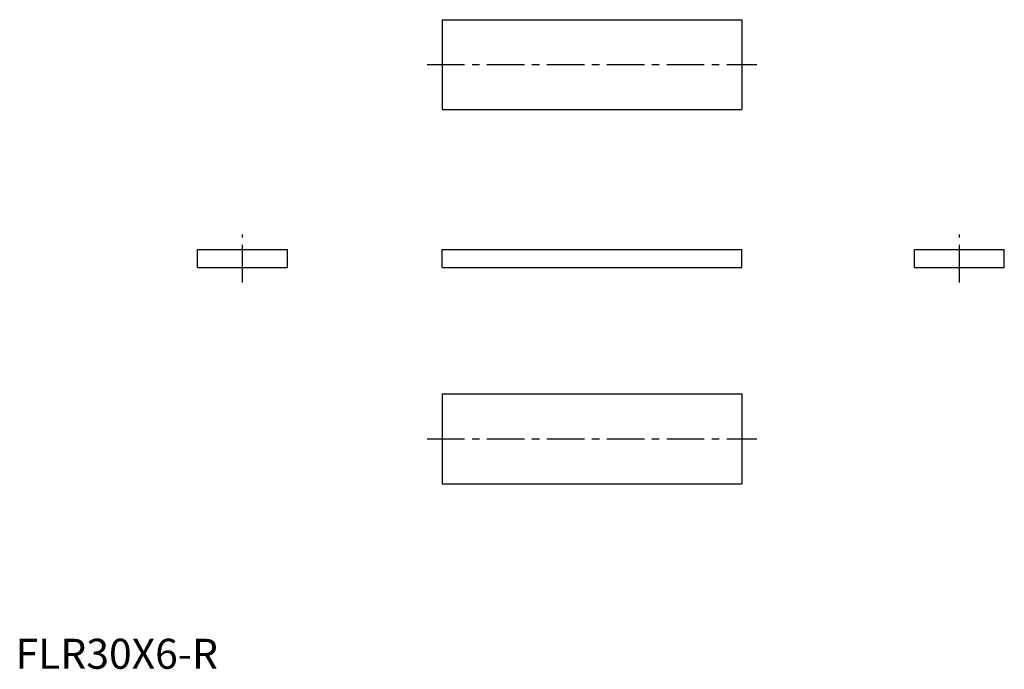
# Model space of a CAD drawing. Extents: x 1 to 330, y 0 to 216.
import ezdxf

# ---------------------------------------------------------------- set-up
doc = ezdxf.new("R2010")
doc.units = 0
doc.header["$LTSCALE"] = 10
doc.linetypes.add('CENTER', pattern=[2, 1.25, -0.25, 0.25, -0.25])
doc.layers.get('0').update_dxf_attribs({"linetype": 'CONTINUOUS'})
doc.layers.add('1', color=1, linetype='CENTER')
doc.styles.add('STANDARD1', font='txt')

msp = doc.modelspace()

# ---------------------------------------------------------------- linework, layer by layer
for p, q in [((142.29, 216.5), (242.29, 216.5)), ((142.29, 216.5), (142.29, 186.5)), ((242.29, 216.5), (242.29, 186.5)), ((142.29, 186.5), (242.29, 186.5)), ((60.74, 133.85), (60.74, 139.85)), ((60.74, 139.85), (90.74, 139.85)), ((90.74, 133.85), (90.74, 139.85)), ((142.29, 133.85), (142.29, 139.85)), ((142.29, 139.85), (242.29, 139.85)), ((242.29, 133.85), (242.29, 139.85)), ((299.89, 139.85), (329.89, 139.85)), ((299.89, 133.85), (299.89, 139.85)), ((329.89, 133.85), (329.89, 139.85)), ((60.74, 133.85), (90.74, 133.85)), ((142.29, 133.85), (242.29, 133.85)), ((299.89, 133.85), (329.89, 133.85)), ((142.29, 91.71), (142.29, 61.71)), ((142.29, 91.71), (242.29, 91.71)), ((242.29, 91.71), (242.29, 61.71)), ((142.29, 61.71), (242.29, 61.71))]:
    msp.add_line(p, q)
at = {"layer": '1'}
for p, q in [((137.29, 201.5), (247.29, 201.5)), ((75.74, 128.85), (75.74, 144.85)), ((314.89, 128.85), (314.89, 144.85)), ((137.29, 76.71), (247.29, 76.71))]:
    msp.add_line(p, q, dxfattribs=at)

# ---------------------------------------------------------------- texts
at = {"color": 3, "style": 'STANDARD1'}
msp.add_text('FLR30X6-R', height=10, dxfattribs=at).set_placement((0, 0))

doc.saveas('drawing.dxf')
